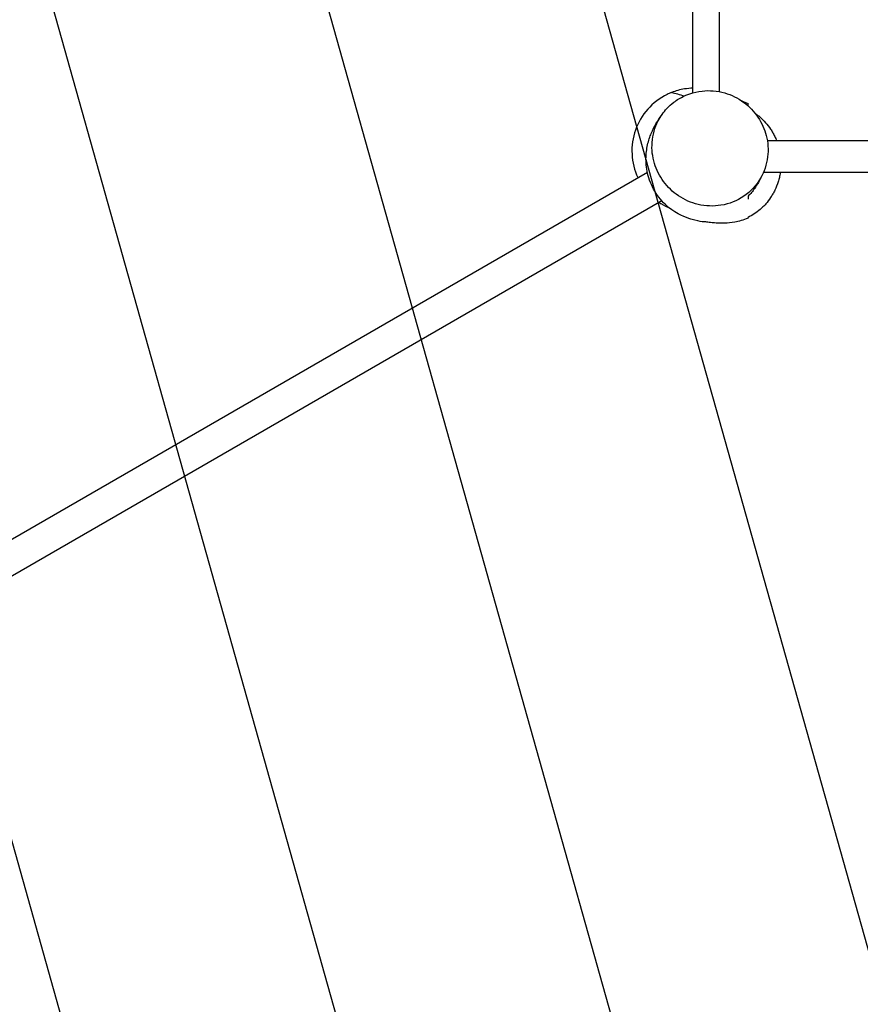
# Model space of a CAD drawing. Units: millimetres. Extents: x -3281 to 3678, y -3669 to 3628.
# Drawn here: x -809 to 199, y -1023 to 157 of the extents above; entities that cross this region are included whole.
import ezdxf

# ---------------------------------------------------------------- set-up
doc = ezdxf.new("R2010")
doc.units = ezdxf.units.MM
doc.header["$LTSCALE"] = 20
doc.linetypes.add('HIDDEN', pattern=[9.525, 6.35, -3.175])
for name, color, linetype in [('2d', 230, 'Continuous'), ('EN16630-TrainingSpace', 20, 'HIDDEN'), ('EN16630-TrainingSpace_Hatch', 20, 'HIDDEN')]:
    doc.layers.add(name, color=color, linetype=linetype)

msp = doc.modelspace()

# ---------------------------------------------------------------- hatches: boundary and pattern name
at = {"layer": 'EN16630-TrainingSpace_Hatch', "transparency": 33554687}
h = msp.add_hatch(dxfattribs=at)
h.set_pattern_fill('ANSI31', color=256, scale=100)
h.set_pattern_definition([(105.7, (-1375.54, 1156.08), (-305.655, -85.916), [])])
h.paths.add_polyline_path([(1096.1, 492.9, 0.027634), (1041, 489.9), (1041, 500, 0.102302), (1000, 698.3), (1000, 795.5, 0.126715), (1062.2, 1037.1), (1062.2, 1691.7), (1428.3, 1057.7, 0.414214), (2043, 892.9), (2105.3, 928.9, 0.414214), (2270.1, 1543.7), (1701.1, 2529.2, 0.414214), (1086.3, 2693.9), (1024, 2657.9, 0.156952), (838.9, 2453.5, 0.147674), (562.2, 2537.1, 0.018787), (524.7, 2535.7, 0.873672), (-396.8, 2900.2), (-1375.5, 1156.1, 0.201292), (-1419.6, 771.7, 0.228564), (-1387.4, 338.5), (-1007.9, -318.8, 0.506212), (-2306.9, -1273.1, 0.902635), (-327.7, -1476.2, 0.802799), (524.5, -999.7, 0.008263), (541, -1000, 0.027634), (596.1, -997), (596.1, -2169.1, 0.414214), (1096.1, -2669.1), (2178.1, -2669.1, 0.414214), (2678.1, -2169.1), (2678.1, -7.1, 0.414214), (2178.1, 492.9)])

# ---------------------------------------------------------------- linework, layer by layer
at = {"layer": '2d'}
for p, q in [((-1.9, 69.6), (-1.9, 1453.4)), ((30.1, 70.7), (30.1, 1449.4)), ((1019.5, 11.9), (87.2, 11.9)), ((-56.5, -25.9), (-856.6, -487.9)), ((1021.1, -26.1), (82.5, -26.1)), ((-39.3, -59.8), (-840.8, -522.6))]:
    msp.add_line(p, q, dxfattribs=at)
for points, knots in [([(-24.8, 58.2), (-27.8, 55.9), (-30.6, 53.4), (-37.3, 46.2), (-40.8, 41.2), (-47.6, 27.9), (-50.1, 19.2), (-51.4, 1.6), (-50.5, -6.9), (-45.7, -22.8), (-42, -30.1), (-32.2, -43.5), (-26.2, -49.3), (-12, -58.8), (-4, -62.3), (13.5, -66.4), (22.8, -66.7), (41.7, -63.7), (51, -59.9), (67.2, -48.8), (74, -41.5), (83.5, -25.2), (86.5, -16.5), (88.6, 1), (88.1, 9.7), (83.9, 25.9), (80.6, 33.4), (71.4, 47.1), (65.7, 53.1), (52, 63.2), (44.2, 67), (27.1, 71.9), (17.9, 72.6), (-1.1, 70.5), (-10.6, 67.3), (-18.9, 62.2), (-21, 61), (-22.9, 59.6), (-24.8, 58.2)], [-463.555539, -463.555539, -463.555539, -463.555539, -450.552732, -450.552732, -429.645488, -429.645488, -399.323058, -399.323058, -372.037524, -372.037524, -347.205105, -347.205105, -321.940754, -321.940754, -295.271816, -295.271816, -265.358134, -265.358134, -231.824201, -231.824201, -197.641761, -197.641761, -166.951025, -166.951025, -139.248338, -139.248338, -114.301006, -114.301006, -89.22427, -89.22427, -62.906997, -62.906997, -33.443251, -33.443251, 0, 0, 0, 8.225713, 8.225713, 8.225713, 8.225713]), ([(-1.9, 75), (-5.3, 74.9), (-8.7, 74.6), (-17.4, 73.2), (-22.5, 71.7), (-27.5, 69.8)], [31.154743, 31.154743, 31.154743, 31.154743, 41.485905, 41.485905, 57.537594, 57.537594, 57.537594, 57.537594]), ([(-27.5, 69.8), (-29.3, 69.1), (-31.1, 68.3), (-41.7, 63.1), (-49.6, 57.1), (-62.6, 42.5), (-67.5, 34), (-74, 15.6), (-75.4, 5.8), (-74.4, -13.7), (-72, -23.2), (-67.8, -32.1), (-67.7, -32.2), (-67.7, -32.4)], [-415.882792, -415.882792, -415.882792, -415.882792, -409.925913, -409.925913, -380.551115, -380.551115, -351.351292, -351.351292, -321.960083, -321.960083, -292.775237, -292.775237, -292.358804, -292.358804, -292.358804, -292.358804]), ([(64.1, 53.8), (64.1, 54.3), (64.1, 54.7), (64.1, 55.5), (64.1, 55.8), (64.1, 56.3), (64.1, 56.4), (64.1, 56.5), (64.1, 56.5), (64.1, 56.5)], [0.1629046, 0.1629046, 0.1629046, 0.1629046, 0.2525259, 0.2525259, 0.3787888, 0.3787888, 0.5050518, 0.5050518, 0.5701099, 0.5701099, 0.5701099, 0.5701099]), ([(64.1, -80.8), (58.3, -83.2), (52.9, -84.6), (43.6, -86.4), (39.8, -86.6), (33.1, -86.9), (30.4, -86.8), (25, -86.6), (22.8, -86.3), (18.3, -85.9), (16.6, -85.6), (11.4, -85), (9.3, -85.9), (-10.6, -79.9), (-20.9, -76.1), (-36.5, -63.2), (-41.8, -57.5), (-50.4, -44.3), (-53.6, -36.9), (-57.4, -22.7), (-58.2, -15.9), (-58.1, -3.4), (-57.3, 2.2), (-55, 12.5), (-53.5, 16.9), (-50, 25.4), (-48.1, 29.1), (-43.9, 36.4), (-41.7, 39.6), (-39.2, 43.1), (-38.7, 43.8), (-38.2, 44.5)], [0, 0, 0, 0, 5.485324, 5.485324, 11.479101, 11.479101, 18.443622, 18.443622, 28.196214, 28.196214, 42.140711, 42.140711, 65.660941, 65.660941, 76.171277, 76.171277, 81.905638, 81.905638, 87.832804, 87.832804, 93.825865, 93.825865, 100.228115, 100.228115, 107.598936, 107.598936, 116.699942, 116.699942, 128.656885, 128.656885, 131.803961, 131.803961, 131.803961, 131.803961]), ([(72.6, 44.9), (73.4, 44.3), (74.3, 43.7), (75.7, 42.6), (76.3, 42.2), (77.5, 41.2), (78, 40.7), (80.9, 38.2), (83.1, 36), (87.3, 31.3), (89.2, 28.7), (91.6, 25.3), (92, 24.6), (92.9, 23.1), (93.3, 22.4), (94.6, 20.2), (95.4, 18.6), (97, 15.4), (97.7, 13.7), (98.4, 11.9)], [0.07743719, 0.07743719, 0.07743719, 0.07743719, 0.08141875, 0.08141875, 0.08423876, 0.08423876, 0.08705877, 0.08705877, 0.0983388, 0.0983388, 0.10961883, 0.10961883, 0.11243884, 0.11243884, 0.11525885, 0.11525885, 0.12089886, 0.12089886, 0.12690884, 0.12690884, 0.12690884, 0.12690884]), ([(102.7, -26.1), (102.7, -26.1), (102.7, -26.2), (102.4, -28.1), (102.1, -30), (101.4, -32.7), (101.2, -33.6), (100.7, -35.4), (100.5, -36.3), (99.1, -40.6), (97.8, -44), (95.9, -47.9), (95.5, -48.7), (94.7, -50.2), (94.3, -51), (93, -53.2), (92.1, -54.6), (89.4, -58.8), (87.4, -61.3), (84.7, -64.3), (84.2, -64.8), (83.1, -66), (82.6, -66.5), (80.9, -68.2), (79.8, -69.2), (76.4, -72.2), (74, -73.9), (69.2, -77.1), (66.7, -78.5), (64.1, -79.8)], [0.16581791, 0.16581791, 0.16581791, 0.16581791, 0.16601899, 0.16601899, 0.171659, 0.171659, 0.17447901, 0.17447901, 0.17729902, 0.17729902, 0.18857905, 0.18857905, 0.19139906, 0.19139906, 0.19421907, 0.19421907, 0.19985908, 0.19985908, 0.21113911, 0.21113911, 0.21395912, 0.21395912, 0.21677913, 0.21677913, 0.22241915, 0.22241915, 0.23369918, 0.23369918, 0.24497921, 0.24497921, 0.24497921, 0.24497921]), ([(78.9, -33.3), (77.9, -35.4), (76.9, -37.4), (74.6, -41.2), (73.4, -43.1), (71.6, -45.7), (70.9, -46.6), (69.6, -48.3), (69, -49.1), (66.9, -51.5), (65.6, -53), (64.1, -54.4)], [0.1523825, 0.1523825, 0.1523825, 0.1523825, 0.15974489, 0.15974489, 0.16711839, 0.16711839, 0.17080514, 0.17080514, 0.17449189, 0.17449189, 0.18186539, 0.18186539, 0.18186539, 0.18186539]), ([(79.9, -31.4), (79.4, -32.3), (79.1, -32.9), (78.9, -33.3), (78.9, -33.4), (78.9, -33.4)], [0, 0, 0, 0, 10.00047, 10.00047, 13.359644, 13.359644, 13.359644, 13.359644]), ([(64.1, -80.8), (64.1, -80.8), (64.1, -80.8), (64.1, -80.8), (64.1, -80.7), (64.1, -80.3), (64.1, -80.1), (64.1, -79.8)], [0.8749043, 0.8749043, 0.8749043, 0.8749043, 0.883994, 0.883994, 0.9471365, 0.9471365, 1.0102789, 1.0102789, 1.0102789, 1.0102789])]:
    msp.add_open_spline(points, degree=3, knots=knots, dxfattribs=at)
for points in [[(-27.5, 69.8), (-23, 69), (-17.9, 67.4), (-12.3, 65.7)], [(56.6, 59.7), (59, 58.8), (61.5, 57.7), (64.1, 56.5)], [(64.1, -54.4), (64.1, -55.5), (64.1, -56.6), (64.1, -57.8)], [(-42.6, -61.8), (-41.7, -62.3), (-40.9, -62.9), (-40, -63.4)], [(-29.2, -69.2), (-32.4, -67.8), (-36, -65.9), (-40, -63.4)]]:
    msp.add_open_spline(points, degree=3, dxfattribs=at)
at = {"layer": 'EN16630-TrainingSpace', "flags": 128}
msp.add_lwpolyline([(-396.8, 2900.2, -0.873672), (524.7, 2535.7, -0.018787), (562.2, 2537.1, -0.147674), (838.9, 2453.5, -0.156952), (1024, 2657.9), (1086.3, 2693.9, -0.414214), (1701.1, 2529.2), (2270.1, 1543.7, -0.414214), (2105.3, 928.9), (2043, 892.9, -0.414214), (1428.3, 1057.7), (1062.2, 1691.7), (1062.2, 1037.1, -0.126715), (1000, 795.5), (1000, 698.3, -0.102302), (1041, 500), (1041, 489.9, -0.027634), (1096.1, 492.9), (2178.1, 492.9, -0.414214), (2678.1, -7.1), (2678.1, -2169.1, -0.414214), (2178.1, -2669.1), (1096.1, -2669.1, -0.414214), (596.1, -2169.1), (596.1, -997, -0.027634), (541, -1000, -0.008263), (524.5, -999.7, -0.802799), (-327.7, -1476.2, -0.902635), (-2306.9, -1273.1, -0.506212), (-1007.9, -318.8), (-1387.4, 338.5, -0.228564), (-1419.6, 771.7, -0.201292), (-1375.5, 1156.1)], format="xyb", close=True, dxfattribs=at)

doc.saveas('drawing.dxf')
